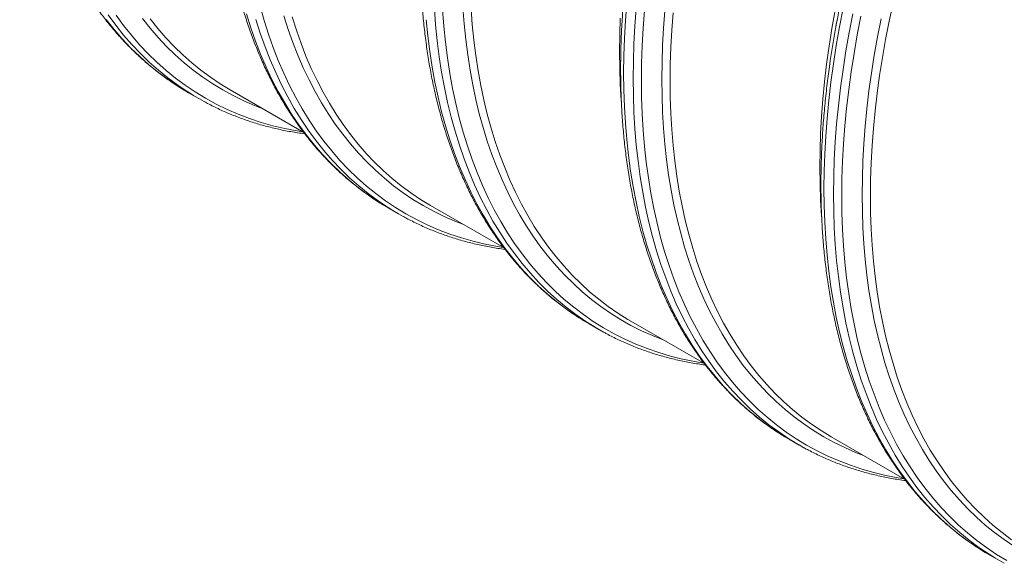
# Model space of a CAD drawing. Units: millimetres. Extents: x 5 to 415, y -10 to 292.
# Drawn here: x 230 to 255, y 223 to 237 of the extents above; entities that cross this region are included whole.
import ezdxf

# ---------------------------------------------------------------- set-up
doc = ezdxf.new("R2010")
doc.units = ezdxf.units.MM

msp = doc.modelspace()

# ---------------------------------------------------------------- linework, layer by layer
at = {"color": 7, "linetype": 'Continuous', "lineweight": 15}
for p, q in [((250.72948009, 236.96548296), (250.68884153, 236.73964903)), ((233.94175644, 235.07406533), (234.1893776, 234.93111667)), ((235.01954464, 235.14467268), (236.92139926, 234.04675538)), ((239.12719897, 232.08057307), (239.37482913, 231.93761922)), ((240.20499616, 232.15117523), (242.10674289, 231.05332022)), ((245.39044769, 229.15767779), (247.29229332, 228.05976567)), ((244.3126505, 229.08707562), (244.56028065, 228.94412177)), ((249.49810203, 226.09357817), (249.74573218, 225.95062433)), ((250.57589023, 226.16418553), (252.47774485, 225.06626822)), ((254.68355355, 223.10008072), (254.93118371, 222.95712688))]:
    msp.add_line(p, q, dxfattribs=at)
at = {"color": 8, "linetype": 'Continuous', "lineweight": 15, "flags": 128}
for points in [[(242.08647644, 231.06501798), (241.9376857, 231.08923047), (241.62004008, 231.15094871), (241.30805899, 231.22545516), (241.00195823, 231.3126992), (240.7019446, 231.41261981), (240.4082249, 231.52514916), (240.12100143, 231.65021065), (239.84046751, 231.78771649), (239.56682095, 231.93757567), (239.30024382, 232.09968237), (239.04092269, 232.27392774), (238.78903514, 232.46019211), (238.54474976, 232.65834566), (238.30823962, 232.8682558), (238.07966209, 233.08977591), (237.85917675, 233.32275589), (237.64693197, 233.56703446), (237.44307609, 233.82244599), (237.24774849, 234.088815), (237.06107954, 234.36595704), (236.88320185, 234.65368503), (236.71423457, 234.95179974), (236.55429459, 235.26009821), (236.40349204, 235.57836856), (236.26192808, 235.90639207), (236.12970162, 236.24394488), (236.00690256, 236.59079497), (235.89361633, 236.9467058), (235.7899171, 237.31143078)], [(249.37984808, 226.16341817), (249.2294434, 226.25692518), (248.96891743, 226.43198109), (248.71585652, 226.61911018), (248.47043598, 226.81818536), (248.23282441, 227.02907041), (248.0031859, 227.25162147), (247.78167555, 227.48568471), (247.56844397, 227.73109903), (247.36363951, 227.98769754), (247.16740378, 228.25530512), (246.97986941, 228.53373714), (246.80116228, 228.82280135), (246.63141051, 229.12230306), (246.47072649, 229.43203444), (246.31922262, 229.7517844), (246.17700005, 230.08133297), (246.04415992, 230.42045559), (245.92078992, 230.76891864), (245.80697544, 231.12648299), (245.70279518, 231.49290463), (245.60832105, 231.86793243), (245.523616, 232.25130842), (245.44873847, 232.64277043), (245.38374241, 233.04205045), (245.32866828, 233.44887398), (245.28355654, 233.86296328), (245.24843866, 234.28403411), (245.22333712, 234.71179834), (245.20826766, 235.14596071), (245.20324375, 235.58622596), (245.20826766, 236.03229169), (245.22333712, 236.48385355), (245.24843866, 236.9405981), (245.28355654, 237.40221646)], [(234.07112366, 235.00095667), (233.92071898, 235.09446368), (233.66019301, 235.26951959), (233.40713209, 235.45664868), (233.16171156, 235.65572386), (232.92409999, 235.86660891), (232.69446148, 236.08915997), (232.47295113, 236.3232232), (232.25971954, 236.56863753), (232.05491508, 236.82523603), (231.85867936, 237.09284362)], [(236.90102491, 234.05851542), (236.75223417, 234.08272792), (236.43458855, 234.14444615), (236.12260746, 234.21895261), (235.8165067, 234.30619665), (235.51649307, 234.40611726), (235.22277337, 234.51864661), (234.9355499, 234.64370809), (234.65501598, 234.78121394), (234.38136942, 234.93107311), (234.11479229, 235.09317982), (233.85547116, 235.26742519), (233.60358361, 235.45368955), (233.35929823, 235.65184311), (233.1227881, 235.86175325), (232.89421057, 236.08327336), (232.67372523, 236.31625334), (232.46148044, 236.56053191), (232.25762457, 236.81594343), (232.06229696, 237.08231245)], [(239.00894503, 232.15041307), (238.85854035, 232.24392007), (238.59801438, 232.41897598), (238.34495346, 232.60610507), (238.09953293, 232.80518026), (237.86192136, 233.01606531), (237.63228285, 233.23861636), (237.4107725, 233.4726796), (237.19754092, 233.71809393), (236.99273645, 233.97469243), (236.79650073, 234.24230001), (236.60896636, 234.52073204), (236.43025922, 234.80979625), (236.26050745, 235.10929796), (236.09982344, 235.41902933), (235.94831957, 235.7387793), (235.80609699, 236.06832786), (235.67325687, 236.40745048), (235.54988686, 236.75591354), (235.43607239, 237.11347789)], [(241.04419049, 231.66671731), (240.83610869, 231.74790625), (240.55456325, 231.87049365), (240.27957923, 232.00528175), (240.0113432, 232.15217709), (239.75003723, 232.311078), (239.49584565, 232.48187854), (239.24893705, 232.66445847), (239.00948451, 232.85869482), (238.77764987, 233.06445321), (238.55359273, 233.28159303), (238.33746594, 233.50996507), (238.1294201, 233.74941416), (237.92959459, 233.99977438), (237.73812876, 234.26087568), (237.55515299, 234.53253847), (237.38079317, 234.81457681), (237.21516617, 235.10679602), (237.05838888, 235.40899784), (236.91056921, 235.72097492), (236.7718038, 236.04251149), (236.64219156, 236.37338885), (236.52182241, 236.71338116), (236.41077502, 237.06225318)], [(244.43669486, 229.01718696), (244.22505698, 229.15058074), (243.96612473, 229.32890118), (243.71471822, 229.51928911), (243.47101502, 229.72161664), (243.23517699, 229.93574159), (243.00737047, 230.16151939), (242.78775055, 230.3987942), (242.57646558, 230.64740168), (242.37366394, 230.90717277), (242.17948498, 231.17792924), (241.99405908, 231.45948339), (241.81751661, 231.75164343), (241.6499767, 232.05420755), (241.49155625, 232.36696921), (241.34236315, 232.68971279), (241.2025008, 233.022217), (241.07206361, 233.36425308), (240.95114149, 233.71558579), (240.83981762, 234.07597372), (240.73816841, 234.44517027), (240.6462658, 234.82292202), (240.56417048, 235.20896875), (240.49193865, 235.60304505), (240.42962201, 236.00488095), (240.37726101, 236.4142), (240.33489388, 236.83072188), (240.30254757, 237.25415908)], [(247.27192797, 228.07152053), (247.04345608, 228.10991602), (246.72681749, 228.17491189), (246.41591536, 228.25271707), (246.1109565, 228.34327476), (245.81215445, 228.44652426), (245.51971376, 228.56239481), (245.23383675, 228.69080741), (244.95471447, 228.83167068), (244.68254473, 228.98489165), (244.41751186, 229.15036306), (244.15979793, 229.3279716), (243.90958052, 229.51759543), (243.66703046, 229.71910358), (243.4323141, 229.93235751), (243.20559553, 230.15721232), (242.98702984, 230.39351319), (242.77676314, 230.64109535), (242.57494605, 230.89979237), (242.38171118, 231.16942286), (242.19719565, 231.44980431), (242.02152534, 231.74074348), (241.85481938, 232.04203967), (241.69719241, 232.35348555), (241.54875458, 232.67486891), (241.40960704, 233.0059678), (241.27984645, 233.34655573), (241.15955822, 233.6963965), (241.04882777, 234.05525128), (240.94773153, 234.42287412), (240.85633918, 234.79901194), (240.77471141, 235.18340516), (240.70290667, 235.57579161), (240.64097216, 235.97590002), (240.58895283, 236.38345786), (240.54688016, 236.79818087), (240.51478786, 237.21978808)], [(246.22964202, 228.67321986), (245.94621289, 228.78574808), (245.66610157, 228.91172097), (245.39261235, 229.04989406), (245.12593632, 229.20017439), (244.86625778, 229.36245931), (244.61374983, 229.53663444), (244.36859004, 229.72258247), (244.13094701, 229.92017589), (243.90098031, 230.1292769), (243.67885181, 230.34974415), (243.4647121, 230.58142505), (243.2587073, 230.82415996), (243.06098126, 231.07778368), (242.87166885, 231.34212115), (242.69089821, 231.61699009), (242.51879746, 231.90220375), (242.35548123, 232.19756453), (242.20106417, 232.5028706), (242.05564967, 232.81791104), (241.91934114, 233.14247139), (241.7922285, 233.47632677), (241.6743994, 233.8192481), (241.56593926, 234.17100177), (241.46691777, 234.53134475), (241.37740236, 234.90002815), (241.29746046, 235.27680214), (241.22714153, 235.66140585), (241.16649503, 236.05357451), (241.11556365, 236.45304075), (241.07438113, 236.85952813), (241.04297667, 237.27275956)], [(249.62747824, 226.02046433), (249.47707356, 226.11397133), (249.21654759, 226.28902724), (248.96348667, 226.47615633), (248.71806614, 226.67523152), (248.48045457, 226.88611656), (248.25081606, 227.10866762), (248.02930571, 227.34273086), (247.81607413, 227.58814519), (247.61126966, 227.84474369), (247.41503394, 228.11235127), (247.22749957, 228.3907833), (247.04879243, 228.67984751), (246.87904066, 228.97934922), (246.71835665, 229.28908059), (246.56685277, 229.60883056), (246.4246302, 229.93837912), (246.29179008, 230.27750174), (246.16842007, 230.62596479), (246.0546056, 230.98352914), (245.95042533, 231.34995079), (245.8559512, 231.72497858), (245.77124615, 232.10835457), (245.69636862, 232.49981658), (245.63137256, 232.8990966), (245.57629843, 233.30592014), (245.5311867, 233.72000943), (245.49606882, 234.14108026), (245.47096728, 234.56884449), (245.45589781, 235.00300687), (245.45087391, 235.44327212), (245.45589781, 235.88933784), (245.47096728, 236.3408997), (245.49606882, 236.79764425), (245.5311867, 237.25926262)], [(252.45737949, 225.07802308), (252.30858875, 225.10223558), (251.99094313, 225.16395381), (251.67896204, 225.23846026), (251.37286128, 225.32570431), (251.07284765, 225.42562491), (250.77912795, 225.53815426), (250.49190448, 225.66321575), (250.21137056, 225.8007216), (249.937724, 225.95058077), (249.67114687, 226.11268748), (249.41182574, 226.28693285), (249.15993819, 226.47319721), (248.91565281, 226.67135077), (248.67914268, 226.8812609), (248.45056515, 227.10278102), (248.23007981, 227.33576099), (248.01783502, 227.58003956), (247.81397915, 227.83545109), (247.61865154, 228.10182011), (247.43198259, 228.37896214), (247.25410491, 228.66669013), (247.08513763, 228.96480484), (246.92519764, 229.27310332), (246.7743951, 229.59137366), (246.63283114, 229.91939718), (246.50060467, 230.25694998), (246.37780561, 230.60380007), (246.26451938, 230.9597109), (246.16082015, 231.32443588), (246.0667821, 231.69772775), (245.98247042, 232.07933018), (245.90793906, 232.46898035), (245.84324421, 232.86641285), (245.78842633, 233.27135446), (245.74352364, 233.68352745), (245.70856761, 234.10264953), (245.68358071, 234.52843323), (245.66858317, 234.96058716), (245.66358175, 235.39881477), (245.66858317, 235.84281691), (245.68358071, 236.29228663), (245.70856761, 236.74691958), (245.74352364, 237.20640169)], [(251.41509355, 225.67972241), (251.20701175, 225.76091135), (250.9254663, 225.88349876), (250.65048228, 226.01828686), (250.38224625, 226.16518219), (250.12094029, 226.32408311), (249.86674871, 226.49488364), (249.61984011, 226.67746357), (249.38038756, 226.87169993), (249.14855292, 227.07745832), (248.92449578, 227.29459814), (248.70836899, 227.52297017), (248.50032315, 227.76241927), (248.30049764, 228.01277948), (248.10903181, 228.27388078), (247.92605605, 228.54554357), (247.75169622, 228.82758191), (247.58606922, 229.11980112), (247.42929193, 229.42200294), (247.28147226, 229.73398002), (247.14270685, 230.05551659), (247.01309462, 230.38639395), (246.89272546, 230.72638626), (246.78167807, 231.07525828), (246.68002886, 231.43277087), (246.58785202, 231.79868166), (246.50520598, 232.1727369), (246.4321492, 232.5546822), (246.36873337, 232.94425606), (246.31499894, 233.34118915), (246.27098415, 233.74521151), (246.2367182, 234.15604477), (246.21222807, 234.57340987), (246.197525, 234.99701739), (246.19262473, 235.4265805), (246.197525, 235.86180135), (246.21222807, 236.30238467), (246.2367182, 236.74802482), (246.27098415, 237.19842199)], [(254.56529961, 223.16992073), (254.41489493, 223.26342773), (254.15436896, 223.43848364), (253.90130804, 223.62561273), (253.65588751, 223.82468791), (253.41827594, 224.03557296), (253.18863743, 224.25812402), (252.96712708, 224.49218726), (252.7538955, 224.73760158), (252.54909104, 224.99420009), (252.35285531, 225.26180767), (252.16532094, 225.54023969), (251.98661381, 225.82930391), (251.81686203, 226.12880561), (251.65617802, 226.43853699), (251.50467415, 226.75828695), (251.36245157, 227.08783552), (251.22961145, 227.42695814), (251.10624144, 227.77542119), (250.99242697, 228.13298554), (250.8882467, 228.49940719), (250.79377258, 228.87443498), (250.70906752, 229.25781097), (250.63419, 229.64927298), (250.56919394, 230.048553), (250.51411981, 230.45537653), (250.46900807, 230.86946583), (250.43389019, 231.29053666), (250.40878865, 231.71830089), (250.39371918, 232.15246326), (250.38869528, 232.59272851), (250.39371918, 233.03879424), (250.40878865, 233.4903561), (250.43389019, 233.94710065), (250.46900807, 234.40871902), (250.51411981, 234.87489192), (250.56919394, 235.34530269), (250.63419, 235.81962686), (250.70906752, 236.29753998), (250.79377258, 236.77871499), (250.8882467, 237.26281964)], [(254.81292977, 223.02696688), (254.66252509, 223.12047388), (254.40199912, 223.29552979), (254.1489382, 223.48265888), (253.90351766, 223.68173407), (253.66590609, 223.89261912), (253.43626759, 224.11517017), (253.21475724, 224.34923341), (253.00152565, 224.59464774), (252.79672119, 224.85124624), (252.60048546, 225.11885382), (252.41295109, 225.39728585), (252.23424396, 225.68635006), (252.06449219, 225.98585177), (251.90380817, 226.29558314), (251.7523043, 226.61533311), (251.61008173, 226.94488167), (251.47724161, 227.28400429), (251.3538716, 227.63246735), (251.24005712, 227.9900317), (251.13587686, 228.35645334), (251.04140273, 228.73148113), (250.95669768, 229.11485712), (250.88182015, 229.50631913), (250.81682409, 229.90559916), (250.76174996, 230.31242269), (250.71663822, 230.72651198), (250.68152034, 231.14758281), (250.65641881, 231.57534704), (250.64134934, 232.00950942), (250.63632544, 232.44977467), (250.64134934, 232.89584039), (250.65641881, 233.34740225), (250.68152034, 233.80414681), (250.71663822, 234.26576517), (250.76174996, 234.73193807), (250.81682409, 235.20234884), (250.88182015, 235.67667302), (250.95669768, 236.15458613), (251.04140273, 236.63576114), (251.13587686, 237.11986579)], [(255.12316654, 222.95708851), (254.85658941, 223.11919522), (254.59726828, 223.29344059), (254.34538073, 223.47970495), (254.10109535, 223.67785851), (253.86458521, 223.88776864), (253.63600768, 224.10928876), (253.41552234, 224.34226874), (253.20327756, 224.58654731), (252.99942168, 224.84195883), (252.80409408, 225.10832785), (252.61742513, 225.38546988), (252.43954744, 225.67319787), (252.27058016, 225.97131259), (252.11064018, 226.27961106), (251.95983763, 226.5978814), (251.81827367, 226.92590492), (251.68604721, 227.26345773), (251.56324815, 227.61030782), (251.44996192, 227.96621865), (251.34626269, 228.33094362), (251.25222464, 228.70423549), (251.16791296, 229.08583792), (251.0933816, 229.47548809), (251.02868675, 229.87292059), (250.97386887, 230.2778622), (250.92896618, 230.6900352), (250.89401014, 231.10915728), (250.86902324, 231.53494097), (250.85402571, 231.9670949), (250.84902428, 232.40532251), (250.85402571, 232.84932465), (250.86902324, 233.29879437), (250.89401014, 233.75342732), (250.92896618, 234.21290943), (250.97386887, 234.67692532), (251.02868675, 235.1451583), (251.0933816, 235.61728653), (251.16791296, 236.09298813), (251.25222464, 236.57193476), (251.34626269, 237.05380065)], [(233.82350249, 235.14390533), (233.67309781, 235.23741233), (233.41257185, 235.41246824), (233.15951093, 235.59959733), (232.91409039, 235.79867252), (232.67647882, 236.00955756), (232.44684031, 236.23210862), (232.22532996, 236.46617186), (232.01209838, 236.71158619), (231.80729392, 236.96818469)], [(235.85873897, 234.66021476), (235.65065717, 234.7414037), (235.36911172, 234.8639911), (235.0941277, 234.9987792), (234.82589167, 235.14567454), (234.5645857, 235.30457545), (234.31039413, 235.47537599), (234.06348553, 235.65795592), (233.82403298, 235.85219227), (233.59219834, 236.05795066), (233.3681412, 236.27509048), (233.15201441, 236.50346252), (232.94396857, 236.74291161), (232.74414306, 236.99327182)], [(239.25657519, 232.00745922), (239.1061705, 232.10096623), (238.84564454, 232.27602214), (238.59258362, 232.46315123), (238.34716308, 232.66222641), (238.10955151, 232.87311146), (237.879913, 233.09566252), (237.65840266, 233.32972576), (237.44517107, 233.57514008), (237.24036661, 233.83173859), (237.04413088, 234.09934617), (236.85659651, 234.37777819), (236.67788938, 234.6668424), (236.50813761, 234.96634411), (236.34745359, 235.27607549), (236.19594972, 235.59582545), (236.05372715, 235.92537402), (235.92088702, 236.26449664), (235.79751702, 236.61295969), (235.68370254, 236.97052404)], [(244.18733836, 229.16118704), (243.98013322, 229.29176032), (243.7212122, 229.46989281), (243.46981019, 229.66008615), (243.2261025, 229.86221126), (242.99025548, 230.07612897), (242.76242872, 230.30169109), (242.54278407, 230.53874593), (242.33146539, 230.78712686), (242.12862554, 231.04666791), (241.93439712, 231.31718704), (241.74891502, 231.59849946), (241.57230961, 231.89041406), (241.40469778, 232.1927277), (241.24619641, 232.50523401), (241.09691789, 232.82772095), (240.95695888, 233.15996332), (240.82641829, 233.50173498), (240.70538378, 233.85280001), (240.59394302, 234.21292027), (240.49216793, 234.58184623), (240.40013045, 234.95932544), (240.31789127, 235.34509769), (240.24551109, 235.73890016), (240.18303709, 236.14046157), (240.13050976, 236.54950485), (240.08796954, 236.96575159)], [(255.30639181, 223.33058566), (255.05220024, 223.50138619), (254.80529163, 223.68396612), (254.56583909, 223.87820248), (254.33400445, 224.08396087), (254.10994731, 224.30110069), (253.89382052, 224.52947273), (253.68577468, 224.76892182), (253.48594917, 225.01928203), (253.29448334, 225.28038333), (253.11150757, 225.55204612), (252.93714775, 225.83408447), (252.77152075, 226.12630368), (252.61474346, 226.42850549), (252.46692379, 226.74048257), (252.32815838, 227.06201914), (252.19854614, 227.3928965), (252.07817699, 227.73288881), (251.9671296, 228.08176083), (251.86548039, 228.43927343), (251.77330355, 228.80518421), (251.69065751, 229.17923945), (251.61760073, 229.56118476), (251.55418489, 229.95075861), (251.50045047, 230.3476917), (251.45643567, 230.75171407), (251.42216972, 231.16254732), (251.39767959, 231.57991242), (251.38297653, 232.00351994), (251.37807625, 232.43308305), (251.38297653, 232.8683039), (251.39767959, 233.30888722), (251.42216972, 233.75452737), (251.45643567, 234.20492455), (251.50045047, 234.65976467), (251.55418489, 235.11873885), (251.61760073, 235.58153042), (251.69065751, 236.04782529), (251.77330355, 236.51730161), (251.86548039, 236.98963751)]]:
    msp.add_lwpolyline(points, dxfattribs=at)
at = {"color": 7, "linetype": 'Continuous', "lineweight": 15, "flags": 128}
for points in [[(255.24746939, 223.49929699), (255.00173416, 223.68101219), (254.76341677, 223.87432691), (254.53268132, 224.07910911), (254.3096874, 224.29521925), (254.09458562, 224.52250801), (253.88752659, 224.76082139), (253.68864966, 225.00999462), (253.49809195, 225.26985736), (253.31598385, 225.54023146), (253.14244898, 225.82093082), (252.97760872, 226.11176482), (252.82157547, 226.41253308), (252.67445487, 226.72302957), (252.53635032, 227.04304239), (252.40735175, 227.37234994), (252.28755354, 227.71072961), (252.17703214, 228.05794616), (252.07586622, 228.41376371), (251.98412546, 228.77793857), (251.90187279, 229.15022025), (251.82916217, 229.53035372), (251.76604755, 229.91808004), (251.71256713, 230.31312992), (251.66876138, 230.71523598), (251.63465952, 231.12412178), (251.61028403, 231.53950634), (251.59565065, 231.96110477), (251.59077285, 232.3886296), (251.59565065, 232.82178621), (251.61028403, 233.26028064), (251.63465952, 233.70380789), (251.66876138, 234.15206621), (251.71256713, 234.60474931), (251.76604755, 235.06154701), (251.82916217, 235.52214393), (251.90187279, 235.98622729), (251.98412546, 236.45347653), (252.07586622, 236.92357237), (252.17703214, 237.39619426)], [(245.39044769, 229.15767779), (245.31326164, 229.20292377), (245.05480592, 229.364812), (244.80350281, 229.53854834), (244.55952538, 229.72401338), (244.32304223, 229.92108005), (244.09421294, 230.12961113), (243.87319936, 230.34946575), (243.66014985, 230.58049068), (243.45521276, 230.82252814), (243.25852747, 231.0754106), (243.07023109, 231.33896553), (242.89045399, 231.61301186), (242.7193153, 231.89735878), (242.55693642, 232.19181292), (242.40342973, 232.49617212), (242.25889863, 232.81022579), (242.12344203, 233.13375783), (241.99715434, 233.46654629), (241.88012097, 233.80836145), (241.7724251, 234.15897002), (241.67414089, 234.51813057), (241.5853313, 234.88559457), (241.50606151, 235.26111023), (241.43638546, 235.64441992), (241.37635037, 236.03525886), (241.32599893, 236.43335971), (241.28536263, 236.8384473), (241.25447292, 237.25024389)], [(250.57589023, 226.16418553), (250.57507202, 226.16465786), (250.31500685, 226.32280582), (250.06201787, 226.49279444), (249.81628263, 226.67450964), (249.57796525, 226.86782436), (249.3472298, 227.07260656), (249.12423588, 227.2887167), (248.9091341, 227.51600546), (248.70207506, 227.75431884), (248.50319813, 228.00349207), (248.31264043, 228.26335481), (248.13053232, 228.5337289), (247.95699745, 228.81442827), (247.79215719, 229.10526227), (247.63612394, 229.40603053), (247.48900334, 229.71652702), (247.3508988, 230.03653984), (247.22190022, 230.36584738), (247.10210202, 230.70422705), (246.99158062, 231.05144361), (246.89041469, 231.40726116), (246.79867393, 231.77143602), (246.71642126, 232.1437177), (246.64371064, 232.52385116), (246.58059602, 232.91157749), (246.5271156, 233.30662736), (246.48330985, 233.70873343), (246.449208, 234.11761923), (246.42483251, 234.53300379), (246.41019912, 234.95460222), (246.40532133, 235.38212705), (246.41019912, 235.81528366), (246.42483251, 236.25377808), (246.449208, 236.69730534), (246.48330985, 237.14556366)], [(250.33015499, 231.83086467), (250.32665512, 231.87921665), (250.30227963, 232.29460121), (250.28764624, 232.71619964), (250.28276845, 233.14372447), (250.28764624, 233.57688108), (250.30227963, 234.01537551), (250.32665512, 234.45890276), (250.36075698, 234.90716108), (250.40456273, 235.35984418), (250.45804314, 235.81664188), (250.52115777, 236.2772388), (250.59386839, 236.74132216), (250.67612105, 237.2085714)], [(235.01954464, 235.14467268), (235.01872643, 235.14514502), (234.75866126, 235.30329298), (234.50567228, 235.47328159), (234.25993704, 235.65499679), (234.02161966, 235.84831152), (233.79088421, 236.05309371), (233.56789029, 236.26920386), (233.35278851, 236.49649261), (233.14572947, 236.73480599), (232.94685254, 236.98397922)], [(240.20499616, 232.15117523), (240.20417795, 232.15164757), (239.94411279, 232.30979553), (239.6911238, 232.47978414), (239.44538857, 232.66149935), (239.20707118, 232.85481407), (238.97633573, 233.05959626), (238.75334181, 233.27570641), (238.53824003, 233.50299517), (238.331181, 233.74130854), (238.13230407, 233.99048178), (237.94174636, 234.25034451), (237.75963826, 234.52071861), (237.58610339, 234.80141797), (237.42126313, 235.09225197), (237.26522988, 235.39302024), (237.11810928, 235.70351672), (236.98000473, 236.02352955), (236.85100616, 236.35283709), (236.73120795, 236.69121676), (236.62068655, 237.03843332)], [(245.14470347, 234.82436212), (245.14120359, 234.8727141), (245.1168281, 235.28809866), (245.10219472, 235.70969709), (245.09731692, 236.13722192), (245.10219472, 236.57037853), (245.1168281, 237.00887295)], [(233.94175644, 235.07406533), (233.9409135, 235.07455145), (233.82350249, 235.14390533)], [(234.31401763, 234.86087211), (234.18853466, 234.9316028), (234.07112366, 235.00095667)], [(239.12719897, 232.08057307), (239.12635603, 232.08105919), (239.00894503, 232.15041307)], [(239.49946916, 231.86737466), (239.37398619, 231.93810535), (239.25657519, 232.00745922)], [(244.3126505, 229.08707562), (244.2463979, 229.12581215), (244.18733836, 229.16118704)], [(244.68028341, 228.87643086), (244.49133965, 228.98445184), (244.43669486, 229.01718696)], [(249.49810203, 226.09357817), (249.49725909, 226.0940643), (249.37984808, 226.16341817)], [(249.87037221, 225.88037977), (249.74488924, 225.95111045), (249.62747824, 226.02046433)], [(254.68355355, 223.10008072), (254.68271062, 223.10056685), (254.56529961, 223.16992073)], [(255.05582374, 222.88688232), (254.93034077, 222.957613), (254.81292977, 223.02696688)]]:
    msp.add_lwpolyline(points, dxfattribs=at)
at = {"color": 7, "linetype": 'Continuous', "lineweight": 15}
msp.add_arc((276.7924751, 232.0569808), 26.52023943, 166.559183493, 171.994940315, dxfattribs=at)
for points, knots in [([(229.78834074, 247.72013446), (229.77738399, 247.6401563), (229.75459305, 247.47379509), (229.72363317, 247.22243101), (229.6945915, 246.96577968), (229.66861388, 246.71034984), (229.64557649, 246.45619353), (229.62555703, 246.20334014), (229.60850348, 245.95186951), (229.59446572, 245.70180407), (229.58341759, 245.45321465), (229.57538672, 245.20613681), (229.57035627, 244.96063197), (229.56832543, 244.71675578), (229.56932775, 244.47453038), (229.57332427, 244.23404072), (229.58035637, 243.99530109), (229.59037831, 243.75839258), (229.60342387, 243.52333966), (229.61949798, 243.29019585), (229.638547, 243.05902724), (229.66063267, 242.82985625), (229.68572281, 242.60274154), (229.71379034, 242.37773727), (229.74488186, 242.15487927), (229.77894443, 241.93421909), (229.81601009, 241.7157982), (229.85604266, 241.49967303), (229.89904784, 241.285882), (229.94503826, 241.07446041), (229.99395806, 240.86547596), (230.04584316, 240.65895154), (230.10065883, 240.45494551), (230.15838637, 240.25350226), (230.21905656, 240.05464668), (230.28260221, 239.85844448), (230.34906178, 239.66491971), (230.41838731, 239.47412443), (230.49057131, 239.28609589), (230.56559729, 239.10088435), (230.64345689, 238.91851641), (230.72413359, 238.73903163), (230.80759429, 238.56248388), (230.89383824, 238.38889943), (230.98283416, 238.21831384), (231.07457655, 238.05076979), (231.16901863, 237.88630745), (231.26615508, 237.72494808), (231.36597474, 237.56673916), (231.46842542, 237.41170817), (231.57350684, 237.25988579), (231.68120071, 237.11129688), (231.79144599, 236.9659979), (231.90426134, 236.82398142), (232.01958358, 236.6853102), (232.13741211, 236.5499861), (232.25770979, 236.41804619), (232.38043505, 236.28952796), (232.5055998, 236.16442514), (232.63314888, 236.04278298), (232.76304513, 235.92462521), (232.89529289, 235.80995909), (233.02982727, 235.69882422), (233.16665136, 235.59121924), (233.30573404, 235.48718972), (233.44700482, 235.38668974), (233.59057175, 235.28996265), (233.71509555, 235.20965007), (233.79259304, 235.16305803), (233.82071518, 235.14615079)], [0, 0, 0, 0, 0.0139731212, 0.0290652523, 0.0441580167, 0.0592516438, 0.0743459669, 0.0894409519, 0.1045366358, 0.1196329972, 0.1347299944, 0.1498276029, 0.1649257522, 0.1800243764, 0.1951234599, 0.2102229337, 0.2253227368, 0.2404227581, 0.2555229352, 0.2706231702, 0.2857232846, 0.3008232373, 0.3159228491, 0.3310219347, 0.3461204664, 0.3612181509, 0.3763149011, 0.3914104677, 0.4065046881, 0.4215973203, 0.4366881124, 0.4517768691, 0.4668633446, 0.4819471784, 0.4970282211, 0.5121060736, 0.5271804955, 0.5422511393, 0.5573176912, 0.5723798576, 0.5874372809, 0.6024896311, 0.6175366344, 0.6325779674, 0.6476132304, 0.6626422806, 0.6776647228, 0.6926802699, 0.7076888879, 0.7226901578, 0.7376840061, 0.7526703207, 0.7676490383, 0.7826200267, 0.7975834075, 0.812539146, 0.8274874171, 0.8424284613, 0.857362417, 0.8722896309, 0.8872104168, 0.9021252637, 0.9170345812, 0.9319389541, 0.9468390007, 0.9617351548, 0.9766283354, 0.9915189343, 1, 1, 1, 1]), ([(234.97379227, 244.72663701), (234.96283199, 244.64666089), (234.94003371, 244.4803039), (234.90907314, 244.22894021), (234.88004612, 243.97228047), (234.85406457, 243.71685287), (234.83102825, 243.46269595), (234.81100843, 243.20984276), (234.79395525, 242.95837193), (234.77991642, 242.70830709), (234.76887217, 242.45971547), (234.76082686, 242.2126459), (234.75579631, 241.96714112), (234.7537803, 241.72325643), (234.75477736, 241.48103403), (234.7587801, 241.24054082), (234.76579257, 241.00181243), (234.77583291, 240.76489339), (234.78887845, 240.52984049), (234.80493424, 240.29670714), (234.82400262, 240.06552748), (234.8460831, 239.83635943), (234.87117463, 239.60924392), (234.89924178, 239.38423987), (234.93033343, 239.16138179), (234.96439587, 238.94072169), (235.00146194, 238.72230056), (235.04149299, 238.50617626), (235.08450383, 238.29238202), (235.13047312, 238.08097249), (235.1794179, 237.87197382), (235.23127803, 237.66546361), (235.28611481, 237.46144555), (235.3438367, 237.2600055), (235.4045084, 237.06114905), (235.46805365, 236.86494708), (235.53451333, 236.67142225), (235.60383883, 236.48062699), (235.67602284, 236.29259844), (235.75104881, 236.10738691), (235.82890844, 235.92501895), (235.90958504, 235.74553422), (235.99304612, 235.56898626), (236.07928865, 235.39540261), (236.16828982, 235.22481405), (236.26001257, 235.05728121), (236.35447431, 234.89280766), (236.45160541, 234.73145132), (236.55142689, 234.57324136), (236.65387567, 234.41821145), (236.75896283, 234.26638582), (236.86663559, 234.11780896), (236.97690597, 233.97249566), (237.08969548, 233.83049393), (237.20504253, 233.69180853), (237.32285102, 233.5564959), (237.44315059, 233.42455492), (237.56588838, 233.2960295), (237.69105464, 233.1709258), (237.81858518, 233.04929427), (237.94850069, 232.93112545), (238.08074332, 232.81646226), (238.21527909, 232.70532661), (238.35210281, 232.59772184), (238.49118558, 232.49369226), (238.63245634, 232.3931923), (238.77602327, 232.2964652), (238.90054708, 232.21615262), (238.97804457, 232.16956058), (239.00616671, 232.15265334)], [0, 0, 0, 0, 0.01397311927, 0.02906525032, 0.04415801677, 0.05925164378, 0.07434596683, 0.08944095184, 0.10453663572, 0.11963299706, 0.13472999425, 0.14982759999, 0.16492574927, 0.18002437637, 0.19512345987, 0.21022293358, 0.22532273346, 0.24042275801, 0.25552293509, 0.27062316654, 0.28572328459, 0.30082323725, 0.31592284904, 0.33102193456, 0.34612046627, 0.3612181507, 0.3763149009, 0.39141046749, 0.40650468784, 0.42159731495, 0.43668811222, 0.4517768635, 0.46686334457, 0.48194717833, 0.49702822098, 0.51210607352, 0.52718049535, 0.54225113908, 0.557317691, 0.57237985734, 0.58743728064, 0.60248963076, 0.61753663404, 0.63257796707, 0.64761322999, 0.66264227192, 0.6776647226, 0.69268026965, 0.70768888762, 0.72269015747, 0.7376840057, 0.75267031069, 0.76764903804, 0.78262001643, 0.79758340742, 0.8125391355, 0.82748740661, 0.84242846143, 0.85736241716, 0.87228961995, 0.88721041701, 0.90212526386, 0.91703458136, 0.93193895429, 0.94683900081, 0.96173515486, 0.97662833549, 0.99151893432, 1, 1, 1, 1]), ([(240.19164404, 241.95640412), (240.18354262, 241.90208681), (240.16249971, 241.7610012), (240.13185343, 241.53432268), (240.09934981, 241.27630462), (240.06991955, 241.01948816), (240.04343815, 240.76386294), (240.01994482, 240.50949687), (239.99943384, 240.25643696), (239.98191641, 240.00473688), (239.96739366, 239.75445198), (239.95587625, 239.50561676), (239.947362, 239.25829919), (239.941848, 239.01254707), (239.93934855, 238.76840139), (239.9398631, 238.52591606), (239.94339313, 238.28514068), (239.94993323, 238.04612244), (239.95949, 237.8089162), (239.97205602, 237.57356447), (239.98762719, 237.34012786), (240.00622747, 237.10862551), (240.02783254, 236.87913807), (240.05242136, 236.65170091), (240.08003459, 236.42635285), (240.11063912, 236.20315068), (240.1442317, 235.98214065), (240.18081825, 235.76336335), (240.22039167, 235.54686376), (240.26292076, 235.33269615), (240.30842916, 235.12090441), (240.35688044, 234.9115271), (240.40830317, 234.7046111), (240.46264386, 234.50020206), (240.51993011, 234.29833864), (240.58011517, 234.09908224), (240.64322381, 233.90243945), (240.70920648, 233.70850029), (240.77808415, 233.51725719), (240.84979963, 233.32880386), (240.92439492, 233.1431227), (241.00179035, 232.96031375), (241.0820293, 232.78036269), (241.1650481, 232.60334955), (241.25085343, 232.42928137), (241.33940513, 232.2582309), (241.43071579, 232.09019161), (241.52472899, 231.92524015), (241.62144946, 231.76338276), (241.72082447, 231.60467798), (241.82288287, 231.44912942), (241.92753463, 231.29680105), (242.03480491, 231.14770478), (242.14466476, 231.00186868), (242.25705828, 230.85933832), (242.37198458, 230.72012974), (242.48942005, 230.58427346), (242.60932277, 230.45179638), (242.73167396, 230.32272359), (242.85645317, 230.19707969), (242.98362262, 230.07488567), (243.11314449, 229.95617657), (243.24501566, 229.84095338), (243.3791951, 229.72925658), (243.51566708, 229.6210836), (243.65438114, 229.51649046), (243.79530968, 229.41542406), (243.93852352, 229.31809617), (244.06809738, 229.23392757), (244.15086689, 229.18377498), (244.18435324, 229.16348457)], [0, 0, 0, 0, 0.0093329615, 0.0242417487, 0.0391512947, 0.0540615888, 0.0689726281, 0.0838843742, 0.0987968662, 0.1137100482, 0.1286238042, 0.1435382915, 0.1584532911, 0.1733688659, 0.1882849167, 0.2032014578, 0.2181183869, 0.2330356378, 0.2479531129, 0.2628707795, 0.2777884994, 0.2927061501, 0.3076236068, 0.3225407833, 0.3374574832, 0.3523736064, 0.3672889751, 0.3822034162, 0.397116725, 0.4120287288, 0.4269392134, 0.4418479132, 0.4567547028, 0.4716591462, 0.4865611286, 0.5014603676, 0.5163564657, 0.531249273, 0.546138348, 0.5610235042, 0.5759042946, 0.5907805227, 0.6056517712, 0.6205177795, 0.6353781442, 0.6502327396, 0.6650810731, 0.6799230176, 0.6947582235, 0.7095865094, 0.7244076762, 0.7392214637, 0.7540278571, 0.7688267276, 0.7836179666, 0.7984016381, 0.8131778553, 0.8279466134, 0.8427081413, 0.8574627371, 0.8722105551, 0.8869519928, 0.9016874269, 0.9164174614, 0.9311424646, 0.9458630142, 0.9605796686, 0.9752933138, 0.9900043306, 1, 1, 1, 1]), ([(245.34469532, 238.73964212), (245.33373514, 238.65966594), (245.31093704, 238.49330885), (245.27997499, 238.241946), (245.25095367, 237.98528301), (245.22495085, 237.7298676), (245.20193996, 237.47569613), (245.18189368, 237.22285808), (245.16486694, 236.97137211), (245.15080272, 236.7213218), (245.13977964, 236.47271806), (245.13172901, 236.22565153), (245.12669857, 235.98014668), (245.12468744, 235.73625921), (245.12566487, 235.49404804), (245.12968733, 235.25354356), (245.1366945, 235.01481817), (245.14673628, 234.77789831), (245.15978134, 234.54284569), (245.17583762, 234.30971206), (245.19490454, 234.07853322), (245.21699035, 233.84936216), (245.24206204, 233.62225798), (245.2701493, 233.39724244), (245.30123425, 233.17438818), (245.33530341, 232.95372426), (245.37234927, 232.73531466), (245.41240055, 232.51917881), (245.45540456, 232.30538845), (245.50138096, 232.09397489), (245.55030413, 231.88498854), (245.60218973, 231.67846383), (245.65700002, 231.47446085), (245.7147486, 231.2730056), (245.77539383, 231.07416422), (245.83896451, 230.87794778), (245.90540271, 230.68443519), (245.9747349, 230.49363614), (246.0469136, 230.30561059), (246.12195412, 230.12039075), (246.19981465, 229.93802228), (246.28047313, 229.75854788), (246.36395207, 229.58198973), (246.45019499, 229.40840587), (246.53917677, 229.23782836), (246.630923, 229.07028215), (246.72536379, 228.90582054), (246.82250154, 228.74446043), (246.9223173, 228.58625371), (247.02478237, 228.43121449), (247.12986379, 228.27939211), (247.2375433, 228.13081142), (247.34779237, 227.9855103), (247.46060679, 227.84349435), (247.57592893, 227.70482318), (247.69375879, 227.56949832), (247.81405129, 227.43756137), (247.93679607, 227.30903196), (248.06194135, 227.18394028), (248.18949534, 227.06229532), (248.3193913, 226.94413772), (248.45163533, 226.82947373), (248.58618508, 226.71833004), (248.72300498, 226.61072745), (248.8620892, 226.50669704), (249.00335803, 226.40619819), (249.14693119, 226.30946751), (249.27143519, 226.22916635), (249.34894361, 226.18256799), (249.37706976, 226.16565845)], [0, 0, 0, 0, 0.0139731192, 0.0290652502, 0.0441580166, 0.0592516414, 0.0743459666, 0.0894409493, 0.1045366355, 0.1196329943, 0.134729994, 0.1498275997, 0.1649257489, 0.180024376, 0.1951234564, 0.2102229332, 0.225322733, 0.2404227575, 0.2555229345, 0.2706231659, 0.2857232839, 0.3008232365, 0.3159228443, 0.3310219339, 0.3461204655, 0.3612181499, 0.3763148955, 0.3914104667, 0.406504687, 0.4215973141, 0.4366881061, 0.4517768627, 0.4668633381, 0.4819471776, 0.4970282142, 0.5121060728, 0.5271804883, 0.5422511319, 0.5573176838, 0.5723798571, 0.5874372803, 0.602489623, 0.6175366338, 0.6325779668, 0.6476132216, 0.6626422718, 0.6776647139, 0.6926802609, 0.7076888788, 0.7226901577, 0.7376840059, 0.7526703108, 0.7676490283, 0.7826200167, 0.7975833974, 0.8125391358, 0.8274874069, 0.8424284616, 0.8573624064, 0.8722896202, 0.887210406, 0.9021252528, 0.9170345817, 0.9319389545, 0.946839001, 0.961735155, 0.9766283356, 0.9915189226, 1, 1, 1, 1]), ([(250.53014685, 235.74614467), (250.51918664, 235.66616851), (250.49638849, 235.49981144), (250.46542684, 235.24844837), (250.436404, 234.99178625), (250.41040687, 234.73636759), (250.38737471, 234.4822083), (250.36735385, 234.22935571), (250.35030066, 233.97788487), (250.33626289, 233.72781943), (250.32521441, 233.47923021), (250.31718495, 233.23215157), (250.31214921, 232.98664974), (250.31013811, 232.74276225), (250.3111207, 232.50054815), (250.31512248, 232.26005549), (250.32215327, 232.02131662), (250.33217522, 231.7844081), (250.34522206, 231.54935445), (250.36129102, 231.31621356), (250.38035938, 231.0850339), (250.40242673, 230.85587338), (250.42751688, 230.62875866), (250.45560269, 230.40374395), (250.48667498, 230.18089693), (250.52074234, 229.96023403), (250.55780802, 229.74181313), (250.5978357, 229.52569073), (250.64086047, 229.31188853), (250.68683131, 229.10047811), (250.73575597, 228.89149091), (250.78764117, 228.68496643), (250.84245157, 228.48096338), (250.90020012, 228.27950816), (250.96084537, 228.08066677), (251.02441598, 227.88445036), (251.09085445, 227.69093762), (251.16018562, 227.50013915), (251.2323681, 227.31211147), (251.30739449, 227.1268997), (251.38525398, 226.94453182), (251.46593071, 226.76504702), (251.54939141, 226.58849928), (251.63563536, 226.41491482), (251.72463128, 226.24432924), (251.81637367, 226.07678519), (251.91081575, 225.91232285), (252.0079522, 225.75096348), (252.10777186, 225.59275456), (252.21022253, 225.43772357), (252.31530396, 225.28590119), (252.42299783, 225.13731228), (252.53324309, 224.99201332), (252.64605854, 224.84999678), (252.7613804, 224.71132576), (252.87921034, 224.57600087), (252.99950281, 224.44406392), (253.12224759, 224.31553451), (253.2473929, 224.19044282), (253.37494681, 224.06879791), (253.50484304, 223.95064015), (253.63708604, 223.83597675), (253.77163959, 223.72483088), (253.90844518, 223.61723653), (254.04752939, 223.51320613), (254.18881254, 223.41269903), (254.3323819, 223.31597053), (254.45688682, 223.23566884), (254.53439517, 223.18907053), (254.56252129, 223.172161)], [0, 0, 0, 0, 0.0139731192, 0.0290652501, 0.0441580165, 0.0592516412, 0.0743459642, 0.0894409491, 0.1045366329, 0.1196329941, 0.1347299912, 0.1498275996, 0.1649257487, 0.1800243757, 0.1951234561, 0.2102229298, 0.2253227328, 0.2404227539, 0.2555229309, 0.2706231658, 0.2857232838, 0.3008232325, 0.3159228442, 0.3310219337, 0.3461204611, 0.3612181454, 0.3763148955, 0.391410462, 0.4065046872, 0.4215973142, 0.4366881061, 0.4517768627, 0.4668633381, 0.4819471775, 0.4970282141, 0.5121060727, 0.5271804881, 0.5422511317, 0.5573176835, 0.5723798498, 0.587437273, 0.602489623, 0.6175366262, 0.6325779591, 0.6476132219, 0.6626422721, 0.6776647141, 0.6926802611, 0.707688879, 0.7226901487, 0.7376839969, 0.7526703113, 0.7676490288, 0.7826200171, 0.7975833978, 0.8125391361, 0.8274874071, 0.8424284619, 0.8573624066, 0.8722896203, 0.8872104061, 0.9021252529, 0.9170345817, 0.931938943, 0.9468389895, 0.9617351551, 0.9766283356, 0.9915189226, 1, 1, 1, 1]), ([(234.31741635, 234.85939089), (234.35612181, 234.83820083), (234.44535846, 234.78934648), (234.58756137, 234.71716736), (234.74357325, 234.64212113), (234.901627, 234.57091527), (235.06163806, 234.50338865), (235.2235808, 234.43960837), (235.38743913, 234.37956593), (235.55315027, 234.32329602), (235.72071324, 234.27078733), (235.89008276, 234.22207067), (236.06123064, 234.17714766), (236.23413163, 234.13601221), (236.40873705, 234.09874057), (236.5849891, 234.06516592), (236.7630296, 234.03589158), (236.8846512, 234.0174465), (236.947279, 234.00989469), (236.94957808, 234.00961746)], [0, 0, 0, 0, 0.0483858244, 0.1115550703, 0.1747280336, 0.2379086353, 0.3010994435, 0.3643034044, 0.4275235431, 0.4907622807, 0.5540214965, 0.6173046669, 0.6806125666, 0.7439470554, 0.8073102784, 0.8707036374, 0.9341270448, 0.9975817881, 1, 1, 1, 1]), ([(239.50286788, 231.86589344), (239.54157333, 231.84470338), (239.63080999, 231.79584903), (239.7730129, 231.72366991), (239.92902477, 231.64862368), (240.08707853, 231.57741782), (240.24708959, 231.5098912), (240.40903232, 231.44611093), (240.57289068, 231.38606847), (240.73860171, 231.32979862), (240.90616507, 231.2772897), (241.07553316, 231.22857388), (241.24668636, 231.18364777), (241.4195673, 231.14252395), (241.59419438, 231.10523983), (241.77043306, 231.07167247), (241.94850551, 231.04238144), (242.06995428, 231.02399118), (242.13253271, 231.01642395), (242.13473739, 231.01615735)], [0, 0, 0, 0, 0.0483907149, 0.1115663455, 0.1747456938, 0.2379326814, 0.3011298765, 0.3643402256, 0.4275667541, 0.4908118834, 0.554077493, 0.6173670596, 0.680681358, 0.7440222027, 0.8073918747, 0.870791641, 0.9342214588, 0.9976825735, 1, 1, 1, 1]), ([(244.68362594, 228.8751477), (244.71032542, 228.86033398), (244.78739556, 228.81757301), (244.91711058, 228.75087275), (245.07254518, 228.67479341), (245.23008377, 228.60260484), (245.38957645, 228.53407539), (245.55099189, 228.46930492), (245.71434942, 228.408256), (245.87955632, 228.35098278), (246.04664588, 228.29745778), (246.21552099, 228.24773374), (246.38621366, 228.20178261), (246.55862654, 228.15965181), (246.73278624, 228.12133907), (246.90860298, 228.08677921), (247.08617511, 228.05633472), (247.22339257, 228.03510705), (247.30191049, 228.0253003), (247.32017768, 228.02301876)], [0, 0, 0, 0, 0.0334218241, 0.0964747141, 0.1595304632, 0.2225931136, 0.2856651831, 0.3487495369, 0.4118493471, 0.4749669007, 0.5381047715, 0.6012651884, 0.6644501683, 0.7276618976, 0.790901161, 0.8541702488, 0.9174692205, 0.9807992258, 1, 1, 1, 1]), ([(249.87376194, 225.87890373), (249.91247086, 225.85771168), (250.00171544, 225.80885275), (250.14391911, 225.73667318), (250.2999126, 225.6616376), (250.45798589, 225.59042042), (250.61799046, 225.52289757), (250.77993974, 225.45911349), (250.94377825, 225.39908255), (251.10950888, 225.34280132), (251.27706695, 225.29029549), (251.44643675, 225.24157867), (251.61758843, 225.19665344), (251.79047372, 225.15552711), (251.96508468, 225.11825223), (252.14133011, 225.08468145), (252.31939167, 225.05539483), (252.44099672, 225.03695941), (252.50362459, 225.02940754), (252.50592367, 225.02913031)], [0, 0, 0, 0, 0.0483858742, 0.1115551198, 0.1747280331, 0.237908684, 0.3010994919, 0.3643034525, 0.4275235425, 0.4907623276, 0.5540215432, 0.6173047133, 0.6806126127, 0.7439470557, 0.8073102785, 0.8707036371, 0.9341270873, 0.9975817881, 1, 1, 1, 1])]:
    msp.add_open_spline(points, degree=3, knots=knots, dxfattribs=at)

doc.saveas('drawing.dxf')
